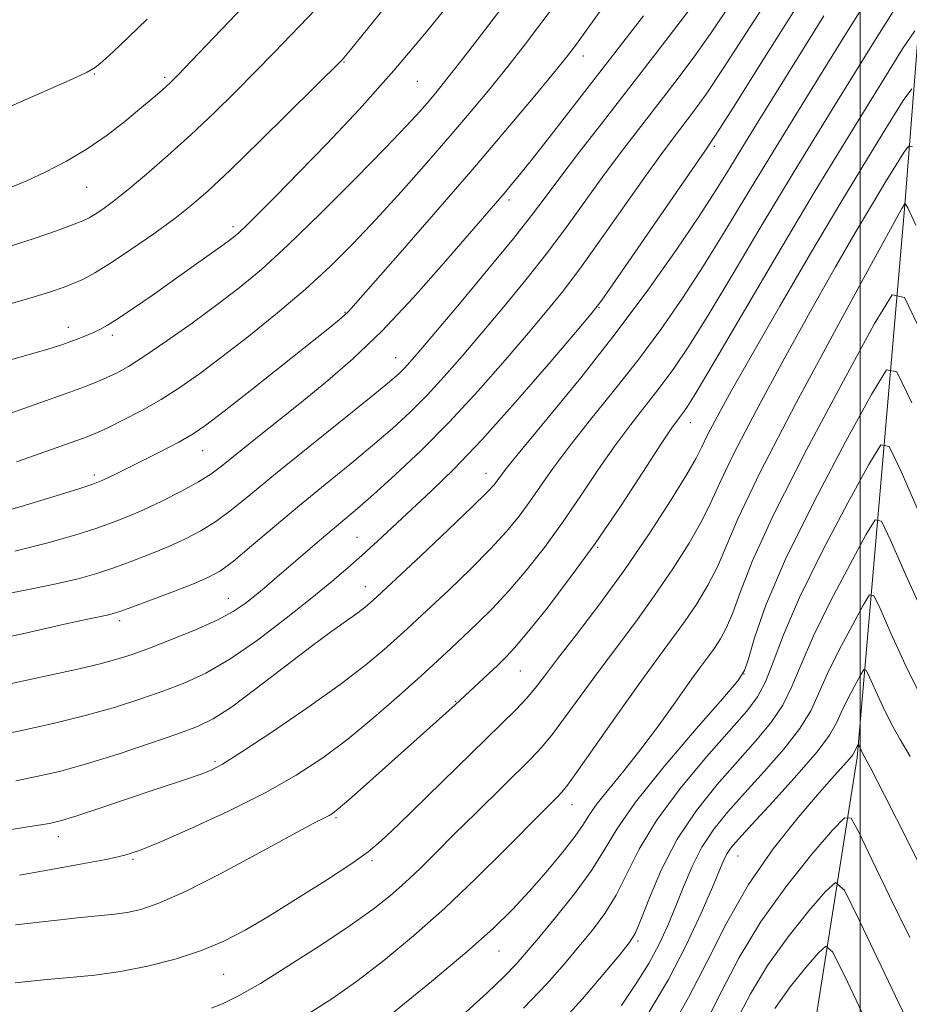
# Model space of a CAD drawing. Extents: x 2044800 to 2047700, y 339800 to 342700.
# Drawn here: x 2046867 to 2047008, y 341033 to 341189 of the extents above; entities that cross this region are included whole.
import ezdxf

# ---------------------------------------------------------------- set-up
doc = ezdxf.new("R2010")
doc.units = 0
doc.header["$MEASUREMENT"] = 0
doc.linetypes.add('DGN Style 3', pattern=[71.67371, 51.195507, -20.478203])
for name, color, linetype, lineweight in [('32000', 7, 'Continuous', 0), ('DTM HARD BREAKLINE', 7, 'Continuous', 0), ('DTM SPOT ELEVATION', 2, 'Continuous', 13), ('INDEX CONTOUR', 41, 'Continuous', 13), ('INDEX CONTOUR DASHED', 41, 'DGN Style 3', 13), ('INTERMEDIATE CONTOUR', 44, 'Continuous', 0), ('INTERMEDIATE CONTOUR DASHED', 44, 'DGN Style 3', 0)]:
    doc.layers.add(name, color=color, linetype=linetype, lineweight=lineweight)

msp = doc.modelspace()

# ---------------------------------------------------------------- linework, layer by layer
at = {"layer": '32000', "flags": 128}
msp.add_lwpolyline([(2047000, 342500), (2047000, 340000)], dxfattribs=at)
at = {"layer": 'DTM HARD BREAKLINE'}
msp.add_polyline3d([(2047024.45, 341282.81, 1145.79), (2047015.75, 341238.26, 1138.71), (2047010.6, 341204.43, 1129.27), (2047007.06, 341159.2, 1119.83), (2046999.56, 341072.18, 1105.66), (2046989.93, 341011.31, 1093.86), (2046981.63, 340967.33, 1084.42), (2046972.03, 340923.08, 1074.98), (2046938.38, 340848.9, 1063.17), (2046923.97, 340809.88, 1049.01), (2046916.84, 340786.21, 1043.88)], dxfattribs=at)
at = {"layer": 'DTM SPOT ELEVATION'}
for p in [(2046918.16, 341182.49, 1151.9), (2046956.1, 341183.4, 1143.4), (2046878.56, 341180.59, 1157.9), (2046889.72, 341180.02, 1156.3), (2046929.82, 341179.39, 1149.1), (2046976.91, 341169.09, 1133.7), (2046877.37, 341162.59, 1155.1), (2046944.33, 341160.58, 1141.6), (2046900.55, 341156.33, 1150.4), (2046958.59, 341143.49, 1133.9), (2046918.34, 341142.74, 1144.1), (2046874.46, 341140.38, 1150.6), (2046881.45, 341139.14, 1149.6), (2046926.34, 341135.6, 1140.8), (2046973.11, 341125.26, 1125.3), (2046895.73, 341120.82, 1143.2), (2046878.56, 341116.99, 1144.4), (2046940.66, 341117.22, 1132.7), (2046920.21, 341107.1, 1134.9), (2046958.4, 341105.49, 1125.9), (2046921.57, 341099.28, 1132.7), (2046899.81, 341097.41, 1136.8), (2046882.61, 341093.84, 1137.6), (2046946.13, 341085.87, 1125.1), (2046981.591, 341085.394, 1116.017), (2046935.85, 341081.05, 1126.1), (2046897.7, 341071.5, 1130.3), (2046954.34, 341064.68, 1119.3), (2046916.88, 341062.64, 1125.8), (2046872.85, 341059.59, 1129.4), (2046884.7, 341056.02, 1127.8), (2046980.636, 341056.519, 1107.148), (2046922.58, 341055.82, 1123.7), (2046964.81, 341043.06, 1111.7), (2046942.75, 341041.46, 1117.2), (2046899.1, 341037.79, 1123.1)]:
    msp.add_point(p, dxfattribs=at)
at = {"layer": 'INDEX CONTOUR'}
for points in [[(2046865.433, 341060.762, 1130), (2046869.047, 341061.308, 1130), (2046871.458, 341061.715, 1130), (2046873.385, 341062.169, 1130), (2046875.823, 341062.922, 1130), (2046879.461, 341064.132, 1130), (2046887.8951, 341066.976, 1130), (2046893.651, 341068.876, 1130), (2046895.493, 341069.501, 1130), (2046897.005, 341070.102, 1130), (2046898.893, 341071.112, 1130), (2046901.965, 341073.037, 1130), (2046906.701, 341076.173, 1130), (2046912.281, 341079.99, 1130), (2046917.555, 341083.75, 1130), (2046921.618, 341086.857, 1130), (2046924.535, 341089.278, 1130), (2046926.613, 341091.125, 1130), (2046928.194, 341092.568, 1130), (2046929.77, 341094.03, 1130), (2046934.819, 341098.778, 1130), (2046938.203, 341102.031, 1130), (2046941.402, 341105.235, 1130), (2046943.946, 341107.998, 1130), (2046945.944, 341110.426, 1130), (2046947.653, 341112.748, 1130), (2046949.336, 341115.194, 1130), (2046951.288, 341117.999, 1130), (2046953.813, 341121.4, 1130), (2046957.098, 341125.543, 1130), (2046960.869, 341130.221, 1130), (2046964.739, 341135.138, 1130), (2046968.397, 341140.064, 1130), (2046971.849, 341145.0311, 1130), (2046975.179, 341150.135, 1130), (2046978.522, 341155.539, 1130), (2046982.224, 341161.674, 1130), (2046986.683, 341169.033, 1130), (2046992.061, 341177.771, 1130), (2046997.592, 341186.671, 1130), (2047007.135, 341201.948, 1130)], [(2046861.488, 341134.161, 1150), (2046867.364, 341135.805, 1150), (2046871.188, 341136.924, 1150), (2046873.416, 341137.631, 1150), (2046874.838, 341138.141, 1150), (2046876.109, 341138.628, 1150), (2046877.323, 341139.1149, 1150), (2046878.438, 341139.584, 1150), (2046879.468, 341140.059, 1150), (2046880.675, 341140.7211, 1150), (2046882.378, 341141.792, 1150), (2046884.7951, 341143.421, 1150), (2046887.735, 341145.46, 1150), (2046890.906, 341147.69, 1150), (2046896.795, 341151.876, 1150), (2046898.968, 341153.439, 1150), (2046900.399, 341154.4971, 1150), (2046901.485, 341155.401, 1150), (2046902.759, 341156.609, 1150), (2046904.678, 341158.514, 1150), (2046907.397, 341161.259, 1150), (2046910.996, 341164.926, 1150), (2046915.488, 341169.5501, 1150), (2046920.621, 341175.002, 1150), (2046926.0749, 341181.107, 1150), (2046931.505, 341187.593, 1150), (2046936.464, 341193.786, 1150)], [(2046855.697, 341096.444, 1140), (2046866.838, 341098.555, 1140), (2046872.072, 341099.607, 1140), (2046876.003, 341100.518, 1140), (2046878.991, 341101.365, 1140), (2046881.671, 341102.2629, 1140), (2046884.536, 341103.299, 1140), (2046887.516, 341104.44, 1140), (2046890.4, 341105.624, 1140), (2046893.031, 341106.817, 1140), (2046895.475, 341108.106, 1140), (2046897.852, 341109.607, 1140), (2046900.34, 341111.46, 1140), (2046903.3441, 341113.894, 1140), (2046907.3249, 341117.162, 1140), (2046912.476, 341121.328, 1140), (2046922.4929, 341129.376, 1140), (2046925.364, 341131.724, 1140), (2046926.898, 341133.048, 1140), (2046927.768, 341133.898, 1140), (2046928.625, 341134.838, 1140), (2046930.04, 341136.487, 1140), (2046936.469, 341144.1371, 1140), (2046940.976, 341149.548, 1140), (2046945.03, 341154.489, 1140), (2046947.889, 341158.101, 1140), (2046950.069, 341160.985, 1140), (2046952.4, 341164.105, 1140), (2046955.522, 341168.2, 1140), (2046959.3101, 341173.11, 1140), (2046967.618, 341183.83, 1140), (2046971.471, 341188.843, 1140), (2046974.654, 341193.079, 1140)], [(2046912.503, 341031.497, 1120), (2046916.244, 341033.886, 1120), (2046920.126, 341036.651, 1120), (2046924.465, 341039.99, 1120), (2046929.192, 341043.884, 1120), (2046934.138, 341048.261, 1120), (2046939.0851, 341052.959, 1120), (2046943.618, 341057.466, 1120), (2046949.727, 341063.67, 1120), (2046952.064, 341065.995, 1120), (2046952.703, 341066.654, 1120), (2046953.613, 341067.797, 1120), (2046955.312, 341070.153, 1120), (2046961.563, 341079.0719, 1120), (2046964.96, 341083.857, 1120), (2046967.785, 341087.722, 1120), (2046970.112, 341090.853, 1120), (2046972.162, 341093.679, 1120), (2046974.102, 341096.547, 1120), (2046975.878, 341099.4761, 1120), (2046977.383, 341102.404, 1120), (2046978.694, 341105.523, 1120), (2046980.62, 341110.035, 1120), (2046984.158, 341117.398, 1120), (2046989.837, 341128.303, 1120), (2046996.326, 341140.375, 1120), (2047001.826, 341150.473, 1120), (2047006.648, 341159.2409, 1120), (2047007.107, 341159.975, 1120), (2047007.157, 341159.9689, 1120), (2047007.244, 341159.877, 1120), (2047007.551, 341159.3399, 1120), (2047008.826, 341156.593, 1120)], [(2046962.163, 341032.8181, 1110), (2046964.403, 341036.144, 1110), (2046966.483, 341039.49, 1110), (2046968.164, 341042.571, 1110), (2046969.533, 341045.496, 1110), (2046970.758, 341048.469, 1110), (2046971.997, 341051.631, 1110), (2046973.353, 341054.852, 1110), (2046974.92, 341057.938, 1110), (2046976.788, 341060.772, 1110), (2046979.028, 341063.554, 1110), (2046981.711, 341066.561, 1110), (2046984.808, 341069.964, 1110), (2046987.899, 341073.492, 1110), (2046990.463, 341076.764, 1110), (2046992.167, 341079.553, 1110), (2046993.414, 341082.241, 1110), (2046994.791, 341085.365, 1110), (2046996.698, 341089.223, 1110), (2046998.781, 341093.175, 1110), (2047000.5, 341096.345, 1110), (2047001.504, 341097.983, 1110), (2047002.199, 341097.836, 1110), (2047003.182, 341095.78, 1110), (2047004.893, 341091.875, 1110), (2047007.155, 341086.923, 1110), (2047009.637, 341081.911, 1110)]]:
    msp.add_polyline3d(points, dxfattribs=at)
at = {"layer": 'INDEX CONTOUR DASHED'}
msp.add_polyline3d([(2046986.461, 341032.337, 1100), (2046988.925, 341035.768, 1100), (2046991.41, 341038.861, 1100), (2046993.39, 341041.186, 1100), (2046994.577, 341042.251, 1100), (2046995.646, 341041.324, 1100), (2046997.514, 341037.607, 1100), (2047000.761, 341030.7809, 1100)], dxfattribs=at)
at = {"layer": 'INTERMEDIATE CONTOUR'}
for points in [[(2046861.688, 341110.51, 1144), (2046866.965, 341111.974, 1144), (2046871.994, 341113.491, 1144), (2046875.949, 341114.736, 1144), (2046878.3301, 341115.516, 1144), (2046879.941, 341116.153, 1144), (2046881.909, 341117.096, 1144), (2046885.021, 341118.646, 1144), (2046888.682, 341120.497, 1144), (2046891.954, 341122.194, 1144), (2046894.235, 341123.476, 1144), (2046896.27, 341124.865, 1144), (2046899.139, 341127.0791, 1144), (2046903.534, 341130.549, 1144), (2046915.904, 341140.378, 1144), (2046917.464, 341141.638, 1144), (2046918.256, 341142.309, 1144), (2046918.872, 341142.907, 1144), (2046920.065, 341144.233, 1144), (2046927.071, 341152.224, 1144), (2046932.709, 341158.687, 1144), (2046938.577, 341165.471, 1144), (2046943.835, 341171.639, 1144), (2046948.166, 341176.795, 1144), (2046951.3861, 341180.678, 1144), (2046953.468, 341183.242, 1144), (2046955.04, 341185.297, 1144), (2046956.8901, 341187.865, 1144), (2046962.679, 341196.012, 1144)], [(2046865.283, 341162.551, 1156), (2046867.863, 341163.642, 1156), (2046870.876, 341165.047, 1156), (2046874.152, 341166.751, 1156), (2046877.462, 341168.718, 1156), (2046880.594, 341170.88, 1156), (2046883.4029, 341173.042, 1156), (2046885.759, 341174.974, 1156), (2046887.572, 341176.498, 1156), (2046888.914, 341177.651, 1156), (2046889.896, 341178.519, 1156), (2046890.709, 341179.277, 1156), (2046891.878, 341180.456, 1156), (2046894.006, 341182.674, 1156), (2046907.05, 341196.353, 1156)], [(2046863.983, 341083.582, 1136), (2046876.185, 341086.245, 1136), (2046879.494, 341087.02, 1136), (2046882.136, 341087.734, 1136), (2046884.551, 341088.515, 1136), (2046887.321, 341089.525, 1136), (2046890.821, 341090.864, 1136), (2046894.607, 341092.3981, 1136), (2046898.029, 341093.934, 1136), (2046900.6, 341095.322, 1136), (2046902.49, 341096.588, 1136), (2046904.029, 341097.802, 1136), (2046905.522, 341099.044, 1136), (2046907.1589, 341100.436, 1136), (2046913.93, 341106.271, 1136), (2046916.269, 341108.263, 1136), (2046920.313, 341111.659, 1136), (2046922.867, 341113.88, 1136), (2046926.296, 341116.972, 1136), (2046930.414, 341120.866, 1136), (2046934.905, 341125.389, 1136), (2046939.45, 341130.3129, 1136), (2046943.732, 341135.194, 1136), (2046947.438, 341139.536, 1136), (2046950.396, 341143.053, 1136), (2046953.012, 341146.302, 1136), (2046955.834, 341150.051, 1136), (2046959.2271, 341154.79, 1136), (2046966.063, 341164.514, 1136), (2046968.539, 341167.948, 1136), (2046970.414, 341170.456, 1136), (2046973.6001, 341174.604, 1136), (2046975.582, 341177.361, 1136), (2046978.305, 341181.422, 1136), (2046986.254, 341193.793, 1136)], [(2046863.545, 341143.656, 1152), (2046868.336, 341145.033, 1152), (2046871.646, 341146.036, 1152), (2046873.791, 341146.76, 1152), (2046875.347, 341147.372, 1152), (2046876.848, 341148.052, 1152), (2046878.663, 341149.027, 1152), (2046881.117, 341150.54, 1152), (2046884.379, 341152.719, 1152), (2046887.986, 341155.238, 1152), (2046891.32, 341157.662, 1152), (2046894.006, 341159.75, 1152), (2046896.65, 341162.054, 1152), (2046900.104, 341165.319, 1152), (2046904.864, 341169.955, 1152), (2046917.889, 341182.8281, 1152), (2046918.142, 341183.119, 1152), (2046919.171, 341184.384, 1152), (2046926.377, 341193.344, 1152)], [(2046864.569, 341153.07, 1154), (2046869.047, 341154.502, 1154), (2046872.578, 341155.713, 1154), (2046875.125, 341156.642, 1154), (2046876.733, 341157.269, 1154), (2046877.772, 341157.757, 1154), (2046878.7, 341158.314, 1154), (2046879.915, 341159.137, 1154), (2046881.601, 341160.383, 1154), (2046883.8849, 341162.197, 1154), (2046886.83, 341164.668, 1154), (2046890.242, 341167.647, 1154), (2046893.858, 341170.929, 1154), (2046897.448, 341174.323, 1154), (2046900.901, 341177.7, 1154), (2046904.133, 341180.947, 1154), (2046907.0921, 341183.982, 1154), (2046915.09, 341192.338, 1154)], [(2046865.1511, 341126.735, 1148), (2046869.956, 341128.4, 1148), (2046874.086, 341129.872, 1148), (2046877.02, 341130.951, 1148), (2046879.027, 341131.738, 1148), (2046880.574, 341132.405, 1148), (2046882.109, 341133.141, 1148), (2046884.001, 341134.198, 1148), (2046886.597, 341135.843, 1148), (2046890.094, 341138.231, 1148), (2046894.087, 341141.068, 1148), (2046898.02, 341143.948, 1148), (2046901.536, 341146.635, 1148), (2046905.07, 341149.58, 1148), (2046909.258, 341153.4049, 1148), (2046914.46, 341158.453, 1148), (2046919.954, 341163.951, 1148), (2046924.742, 341168.849, 1148), (2046928.079, 341172.35, 1148), (2046930.218, 341174.684, 1148), (2046931.663, 341176.336, 1148), (2046932.919, 341177.8221, 1148), (2046934.496, 341179.778, 1148), (2046936.903, 341182.873, 1148), (2046940.42, 341187.4701, 1148), (2046944.396, 341192.711, 1148)], [(2046866.207, 341119.068, 1146), (2046870.906, 341120.715, 1146), (2046874.881, 341122.1211, 1146), (2046877.424, 341123.044, 1146), (2046879.102, 341123.722, 1146), (2046880.797, 341124.514, 1146), (2046883.181, 341125.697, 1146), (2046886.094, 341127.222, 1146), (2046889.164, 341128.962, 1146), (2046892.14, 341130.844, 1146), (2046895.243, 341133.019, 1146), (2046898.813, 341135.6991, 1146), (2046903.051, 341139.001, 1146), (2046907.617, 341142.691, 1146), (2046912.034, 341146.4419, 1146), (2046915.96, 341150.029, 1146), (2046919.592, 341153.629, 1146), (2046923.267, 341157.52, 1146), (2046927.212, 341161.872, 1146), (2046931.229, 341166.4179, 1146), (2046935.014, 341170.783, 1146), (2046938.346, 341174.695, 1146), (2046941.327, 341178.282, 1146), (2046944.144, 341181.776, 1146), (2046946.944, 341185.356, 1146), (2046949.718, 341189.004, 1146), (2046952.421, 341192.651, 1146)], [(2046866.716, 341053.498, 1128), (2046871.721, 341054.375, 1128), (2046876.652, 341055.278, 1128), (2046880.707, 341056.0601, 1128), (2046883.434, 341056.665, 1128), (2046885.757, 341057.4201, 1128), (2046888.947, 341058.7451, 1128), (2046893.877, 341060.922, 1128), (2046899.83, 341063.672, 1128), (2046905.688, 341066.578, 1128), (2046910.605, 341069.334, 1128), (2046914.807, 341072.086, 1128), (2046918.791, 341075.093, 1128), (2046922.901, 341078.498, 1128), (2046926.888, 341081.975, 1128), (2046930.348, 341085.084, 1128), (2046933.014, 341087.514, 1128), (2046935.146, 341089.486, 1128), (2046937.136, 341091.346, 1128), (2046939.308, 341093.403, 1128), (2046941.707, 341095.783, 1128), (2046944.3081, 341098.572, 1128), (2046947.078, 341101.823, 1128), (2046949.9459, 341105.475, 1128), (2046952.833, 341109.435, 1128), (2046955.672, 341113.585, 1128), (2046958.431, 341117.709, 1128), (2046961.092, 341121.567, 1128), (2046963.635, 341124.985, 1128), (2046968.301, 341130.935, 1128), (2046970.461, 341133.864, 1128), (2046972.849, 341137.413, 1128), (2046975.863, 341142.234, 1128), (2046979.811, 341148.809, 1128), (2046984.657, 341156.951, 1128), (2046990.276, 341166.299, 1128), (2046996.402, 341176.304, 1128), (2047002.19, 341185.64, 1128), (2047006.653, 341192.7921, 1128)], [(2046860.392, 341090.327, 1138), (2046867.674, 341091.9029, 1138), (2046873.828, 341093.285, 1138), (2046877.742, 341094.15, 1138), (2046880.854, 341094.801, 1138), (2046881.586, 341094.982, 1138), (2046882.623, 341095.326, 1138), (2046884.532, 341096.026, 1138), (2046887.635, 341097.188, 1138), (2046891.273, 341098.568, 1138), (2046894.539, 341099.835, 1138), (2046896.809, 341100.793, 1138), (2046898.576, 341101.793, 1138), (2046900.617, 341103.321, 1138), (2046903.52, 341105.722, 1138), (2046907.135, 341108.777, 1138), (2046911.124, 341112.129, 1138), (2046915.177, 341115.463, 1138), (2046919.089, 341118.655, 1138), (2046922.68, 341121.628, 1138), (2046925.83, 341124.348, 1138), (2046928.656, 341126.957, 1138), (2046931.336, 341129.644, 1138), (2046934.037, 341132.575, 1138), (2046936.886, 341135.84, 1138), (2046939.999, 341139.507, 1138), (2046943.432, 341143.595, 1138), (2046946.994, 341147.925, 1138), (2046950.432, 341152.27, 1138), (2046953.558, 341156.446, 1138), (2046959.231, 341164.309, 1138), (2046962.0299, 341168.074, 1138), (2046964.862, 341171.783, 1138), (2046970.609, 341179.217, 1138), (2046973.526, 341183.102, 1138), (2046976.479, 341187.25, 1138), (2046979.499, 341191.752, 1138)], [(2046863.165, 341075.664, 1134), (2046867.271, 341076.511, 1134), (2046872.252, 341077.6129, 1134), (2046877.343, 341078.86, 1134), (2046881.925, 341080.156, 1134), (2046885.964, 341081.456, 1134), (2046889.572, 341082.724, 1134), (2046892.902, 341083.991, 1134), (2046896.275, 341085.548, 1134), (2046900.054, 341087.751, 1134), (2046904.44, 341090.795, 1134), (2046908.979, 341094.2399, 1134), (2046913.058, 341097.483, 1134), (2046916.235, 341100.081, 1134), (2046918.759, 341102.223, 1134), (2046921.052, 341104.255, 1134), (2046923.466, 341106.462, 1134), (2046931.997, 341114.383, 1134), (2046935.6051, 341117.908, 1134), (2046940.024, 341122.549, 1134), (2046945.321, 341128.469, 1134), (2046950.635, 341134.599, 1134), (2046954.876, 341139.564, 1134), (2046957.36, 341142.511, 1134), (2046959.0291, 341144.679, 1134), (2046961.236, 341147.832, 1134), (2046975.397, 341168.314, 1134), (2046977.31, 341171.181, 1134), (2046980.031, 341175.466, 1134), (2046984.444, 341182.513, 1134), (2046989.789, 341190.988, 1134)], [(2046861.327, 341173.744, 1158), (2046875.043, 341179.772, 1158), (2046877.414, 341180.845, 1158), (2046878.717, 341181.593, 1158), (2046879.868, 341182.554, 1158), (2046881.614, 341184.16, 1158), (2046884.017, 341186.433, 1158), (2046886.972, 341189.289, 1158)], [(2046865.983, 341104.8971, 1142), (2046871.218, 341106.198, 1142), (2046875.459, 341107.422, 1142), (2046878.81, 341108.5, 1142), (2046881.437, 341109.41, 1142), (2046883.76, 341110.312, 1142), (2046886.261, 341111.4131, 1142), (2046889.253, 341112.841, 1142), (2046892.373, 341114.42, 1142), (2046895.087, 341115.894, 1142), (2046897.058, 341117.117, 1142), (2046898.736, 341118.359, 1142), (2046903.639, 341122.309, 1142), (2046911.14, 341128.312, 1142), (2046915.225, 341131.628, 1142), (2046919.517, 341135.343, 1142), (2046924.155, 341139.787, 1142), (2046929.143, 341145.081, 1142), (2046933.959, 341150.501, 1142), (2046943.557, 341161.618, 1142), (2046944.74, 341163.021, 1142), (2046946.2489, 341164.87, 1142), (2046948.407, 341167.587, 1142), (2046951.42, 341171.438, 1142), (2046962.404, 341185.588, 1142), (2046965.654, 341189.799, 1142)], [(2046866.106, 341068.486, 1132), (2046869.392, 341069.123, 1132), (2046873.039, 341069.966, 1132), (2046877.325, 341071.1451, 1132), (2046882.347, 341072.711, 1132), (2046887.457, 341074.413, 1132), (2046891.823, 341075.923, 1132), (2046894.917, 341077.066, 1132), (2046897.416, 341078.282, 1132), (2046900.3, 341080.1641, 1132), (2046904.25, 341083.084, 1132), (2046912.963, 341089.758, 1132), (2046916.255, 341092.203, 1132), (2046920.345, 341095.129, 1132), (2046921.528, 341096.022, 1132), (2046922.332, 341096.682, 1132), (2046923.375, 341097.622, 1132), (2046930.329, 341104.154, 1132), (2046934.698, 341108.278, 1132), (2046938.496, 341111.898, 1132), (2046940.814, 341114.173, 1132), (2046941.943, 341115.377, 1132), (2046942.473, 341116.061, 1132), (2046943.001, 341116.803, 1132), (2046944.145, 341118.29, 1132), (2046946.534, 341121.233, 1132), (2046950.56, 341126.1, 1132), (2046955.695, 341132.386, 1132), (2046961.177, 341139.342, 1132), (2046966.334, 341146.265, 1132), (2046970.849, 341152.649, 1132), (2046974.495, 341158.036, 1132), (2046977.171, 341162.169, 1132), (2046979.292, 341165.596, 1132), (2046981.4, 341169.064, 1132), (2046983.941, 341173.191, 1132), (2046994.273, 341189.792, 1132)], [(2046866.0959, 341045.626, 1126), (2046871.25, 341046.213, 1126), (2046875.941, 341046.719, 1126), (2046881.758, 341047.306, 1126), (2046883.759, 341047.585, 1126), (2046885.923, 341048.056, 1126), (2046888.817, 341049.044, 1126), (2046893.006, 341050.915, 1126), (2046898.727, 341053.834, 1126), (2046904.909, 341057.147, 1126), (2046910.148, 341059.997, 1126), (2046913.401, 341061.741, 1126), (2046915.798, 341062.969, 1126), (2046916.3599, 341063.302, 1126), (2046917.247, 341063.998, 1126), (2046918.936, 341065.4591, 1126), (2046921.7139, 341067.922, 1126), (2046935.813, 341080.508, 1126), (2046942.541, 341086.824, 1126), (2046943.838, 341088.065, 1126), (2046945.217, 341089.54, 1126), (2046947.215, 341091.908, 1126), (2046950.21, 341095.649, 1126), (2046953.947, 341100.525, 1126), (2046958.013, 341106.122, 1126), (2046962.007, 341111.975, 1126), (2046965.574, 341117.418, 1126), (2046968.371, 341121.734, 1126), (2046970.173, 341124.428, 1126), (2046971.218, 341125.89, 1126), (2046971.863, 341126.7309, 1126), (2046972.5239, 341127.664, 1126), (2046973.8491, 341129.795, 1126), (2046976.547, 341134.332, 1126), (2046986.801, 341151.768, 1126), (2046992.899, 341162.012, 1126), (2046998.571, 341171.361, 1126), (2047003.327, 341179.073, 1126), (2047006.753, 341184.569, 1126), (2047008.699, 341187.4031, 1126)], [(2046866.01, 341036.441, 1124), (2046870.502, 341036.873, 1124), (2046874.6651, 341037.242, 1124), (2046878.648, 341037.6421, 1124), (2046882.713, 341038.214, 1124), (2046887.03, 341039.068, 1124), (2046891.3751, 341040.1799, 1124), (2046895.431, 341041.4891, 1124), (2046899.017, 341042.977, 1124), (2046902.496, 341044.776, 1124), (2046906.369, 341047.061, 1124), (2046910.916, 341049.887, 1124), (2046915.531, 341052.835, 1124), (2046919.388, 341055.371, 1124), (2046921.977, 341057.191, 1124), (2046924.06, 341058.927, 1124), (2046926.713, 341061.447, 1124), (2046943.029, 341077.384, 1124), (2046945.408, 341079.736, 1124), (2046947.122, 341081.535, 1124), (2046948.492, 341083.151, 1124), (2046949.97, 341085.066, 1124), (2046952.041, 341087.788, 1124), (2046955.042, 341091.683, 1124), (2046958.725, 341096.539, 1124), (2046962.693, 341101.999, 1124), (2046966.555, 341107.655, 1124), (2046969.941, 341112.885, 1124), (2046972.485, 341117.014, 1124), (2046973.984, 341119.636, 1124), (2046974.89, 341121.428, 1124), (2046975.82, 341123.332, 1124), (2046977.3159, 341126.183, 1124), (2046979.627, 341130.378, 1124), (2046982.928, 341136.204, 1124), (2046987.264, 341143.7221, 1124), (2046992.149, 341152.08, 1124), (2046996.964, 341160.2, 1124), (2047001.167, 341167.152, 1124), (2047004.518, 341172.598, 1124), (2047006.852, 341176.345, 1124), (2047008.208, 341178.215, 1124)], [(2046897.14, 341032.395, 1122), (2046899.102, 341033.1849, 1122), (2046901.533, 341034.403, 1122), (2046904.899, 341036.342, 1122), (2046909.44, 341039.1519, 1122), (2046914.49, 341042.407, 1122), (2046919.155, 341045.5341, 1122), (2046922.766, 341048.109, 1122), (2046925.533, 341050.281, 1122), (2046927.89, 341052.3471, 1122), (2046930.229, 341054.57, 1122), (2046932.775, 341057.096, 1122), (2046935.71, 341060.036, 1122), (2046939.101, 341063.404, 1122), (2046947.771, 341071.926, 1122), (2046949.4989, 341073.755, 1122), (2046951.217, 341075.844, 1122), (2046953.307, 341078.655, 1122), (2046955.766, 341082.069, 1122), (2046958.5, 341085.822, 1122), (2046964.4179, 341093.696, 1122), (2046967.427, 341097.839, 1122), (2046970.328, 341102.101, 1122), (2046972.91, 341106.18, 1122), (2046974.934, 341109.709, 1122), (2046976.339, 341112.58, 1122), (2046977.755, 341115.731, 1122), (2046979.989, 341120.3651, 1122), (2046983.576, 341127.243, 1122), (2046987.976, 341135.376, 1122), (2046992.377, 341143.339, 1122), (2046996.129, 341149.991, 1122), (2046999.222, 341155.35, 1122), (2047001.806, 341159.7201, 1122), (2047003.993, 341163.338, 1122), (2047005.737, 341166.172, 1122), (2047006.952, 341168.122, 1122), (2047007.657, 341169.095, 1122), (2047008.293, 341169.022, 1122)], [(2046926.063, 341031.767, 1118), (2046932.034, 341036.648, 1118), (2046937.625, 341041.343, 1118), (2046941.797, 341045.051, 1118), (2046944.87, 341048.054, 1118), (2046947.51, 341050.905, 1118), (2046950.207, 341053.994, 1118), (2046952.763, 341057.058, 1118), (2046954.807, 341059.673, 1118), (2046956.122, 341061.574, 1118), (2046957.1069, 341063.125, 1118), (2046958.312, 341064.849, 1118), (2046960.16, 341067.163, 1118), (2046962.551, 341070.071, 1118), (2046965.254, 341073.472, 1118), (2046968.039, 341077.209, 1118), (2046970.67, 341080.886, 1118), (2046972.911, 341084.05, 1118), (2046974.599, 341086.382, 1118), (2046975.861, 341088.091, 1118), (2046976.897, 341089.519, 1118), (2046977.875, 341090.992, 1118), (2046978.846, 341092.771, 1118), (2046979.833, 341095.099, 1118), (2046980.972, 341098.326, 1118), (2046982.876, 341103.223, 1118), (2046986.273, 341110.6661, 1118), (2046991.502, 341120.934, 1118), (2046997.355, 341131.913, 1118), (2047002.233, 341140.89, 1118), (2047005.088, 341145.5451, 1118), (2047007.064, 341145.128, 1118), (2047009.858, 341139.283, 1118)], [(2046937.506, 341031.752, 1116), (2046940.853, 341034.852, 1116), (2046943.541, 341037.4441, 1116), (2046945.4511, 341039.4009, 1116), (2046947.064, 341041.213, 1116), (2046949.012, 341043.526, 1116), (2046951.713, 341046.773, 1116), (2046954.734, 341050.55, 1116), (2046957.431, 341054.24, 1116), (2046959.4279, 341057.468, 1116), (2046961.427, 341060.81, 1116), (2046964.4, 341065.081, 1116), (2046968.925, 341070.723, 1116), (2046974.003, 341076.683, 1116), (2046978.243, 341081.532, 1116), (2046980.633, 341084.313, 1116), (2046981.683, 341085.947, 1116), (2046982.284, 341087.826, 1116), (2046983.25, 341091.145, 1116), (2046985.081, 341096.326, 1116), (2046988.199, 341103.592, 1116), (2046992.741, 341112.784, 1116), (2046997.7041, 341122.201, 1116), (2047001.7999, 341129.754, 1116), (2047004.192, 341133.654, 1116), (2047005.848, 341133.305, 1116), (2047008.189, 341128.408, 1116)], [(2046946.611, 341032.391, 1114), (2046950.322, 341036.277, 1114), (2046953.127, 341039.443, 1114), (2046955.425, 341042.179, 1114), (2046957.545, 341044.759, 1114), (2046959.523, 341047.404, 1114), (2046961.327, 341050.321, 1114), (2046964.971, 341057.614, 1114), (2046967.708, 341062.152, 1114), (2046971.487, 341067.244, 1114), (2046975.671, 341072.286, 1114), (2046982.025, 341079.53, 1114), (2046983.755, 341081.795, 1114), (2046985.011, 341084.138, 1114), (2046986.223, 341087.281, 1114), (2046987.859, 341091.631, 1114), (2046990.396, 341097.516, 1114), (2046994.06, 341104.931, 1114), (2046998.063, 341112.526, 1114), (2047001.367, 341118.618, 1114), (2047003.296, 341121.764, 1114), (2047004.632, 341121.482, 1114), (2047006.52, 341117.532, 1114), (2047009.761, 341110.095, 1114)], [(2046952.311, 341029.8, 1112), (2046955.973, 341033.883, 1112), (2046959.287, 341037.765, 1112), (2046961.839, 341040.831, 1112), (2046963.377, 341042.744, 1112), (2046964.312, 341044.258, 1112), (2046965.222, 341046.401, 1112), (2046966.587, 341049.918, 1112), (2046968.515, 341054.417, 1112), (2046971.017, 341059.223, 1112), (2046974.049, 341063.764, 1112), (2046977.338, 341067.889, 1112), (2046980.555, 341071.552, 1112), (2046983.416, 341074.747, 1112), (2046985.827, 341077.644, 1112), (2046987.737, 341080.451, 1112), (2046989.195, 341083.417, 1112), (2046990.637, 341086.936, 1112), (2046992.594, 341091.44, 1112), (2046995.379, 341097.077, 1112), (2046998.422, 341102.85, 1112), (2047000.933, 341107.482, 1112), (2047002.4, 341109.873, 1112), (2047003.416, 341109.659, 1112), (2047004.851, 341106.6559, 1112), (2047007.335, 341100.973, 1112), (2047010.534, 341093.8919, 1112)], [(2046966.58, 341031.817, 1108), (2046969.6059, 341036.957, 1108), (2046972.408, 341042.37, 1108), (2046974.784, 341047.463, 1108), (2046976.5849, 341051.594, 1108), (2046978.42, 341055.928, 1108), (2046978.928, 341056.943, 1108), (2046979.557, 341057.866, 1108), (2046980.722, 341059.229, 1108), (2046982.867, 341061.571, 1108), (2046986.2, 341065.181, 1108), (2046989.971, 341069.34, 1108), (2046993.19, 341073.077, 1108), (2046995.14, 341075.6881, 1108), (2046996.192, 341077.5459, 1108), (2046996.989, 341079.289, 1108), (2046998.017, 341081.369, 1108), (2046999.14, 341083.5, 1108), (2047000.067, 341085.209, 1108), (2047000.608, 341086.092, 1108), (2047000.983, 341086.013, 1108), (2047001.513, 341084.9051, 1108), (2047002.435, 341082.799, 1108), (2047003.6551, 341080.129, 1108), (2047004.993, 341077.427, 1108), (2047006.348, 341075.009, 1108), (2047007.925, 341072.333, 1108)], [(2046969.982, 341029.1239, 1106), (2046972.819, 341034.105, 1106), (2046975.731, 341039.811, 1106), (2046978.827, 341045.908, 1106), (2046982.305, 341051.995, 1106), (2046986.232, 341057.686, 1106), (2046990.172, 341062.658, 1106), (2046993.559, 341066.606, 1106), (2046995.962, 341069.326, 1106), (2046998.37, 341072.0259, 1106), (2046998.839, 341072.606, 1106), (2046999.061, 341072.949, 1106), (2046999.336, 341073.515, 1106), (2046999.7119, 341074.201, 1106), (2046999.767, 341074.19, 1106), (2046999.844, 341074.029, 1106), (2047000.155, 341073.3349, 1106), (2047000.349, 341072.942, 1106), (2047000.647, 341072.392, 1106), (2047001.584, 341070.607, 1106), (2047003.806, 341066.283, 1106), (2047007.671, 341058.656, 1106), (2047012.3769, 341049.141, 1106)], [(2046975.638, 341030.349, 1104), (2046978.094, 341035.143, 1104), (2046980.846, 341040.428, 1104), (2046984.201, 341046.035, 1104), (2046988.269, 341051.7019, 1104), (2046992.374, 341056.81, 1104), (2046995.644, 341060.649, 1104), (2046997.505, 341062.614, 1104), (2046998.5821, 341062.522, 1104), (2046999.796, 341060.293, 1104), (2047001.862, 341055.982, 1104), (2047004.664, 341050.18, 1104), (2047007.874, 341043.6119, 1104)]]:
    msp.add_polyline3d(points, dxfattribs=at)
at = {"layer": 'INTERMEDIATE CONTOUR DASHED'}
msp.add_polyline3d([(2046980.428, 341030.442, 1102), (2046982.638, 341034.685, 1102), (2046985.331, 341039.186, 1102), (2046988.597, 341043.735, 1102), (2046991.892, 341047.835, 1102), (2046994.517, 341050.917, 1102), (2046996.09, 341052.33, 1102), (2046997.507, 341051.1, 1102), (2046999.984, 341046.173, 1102), (2047013.633, 341017.613, 1102)], dxfattribs=at)

doc.saveas('drawing.dxf')
